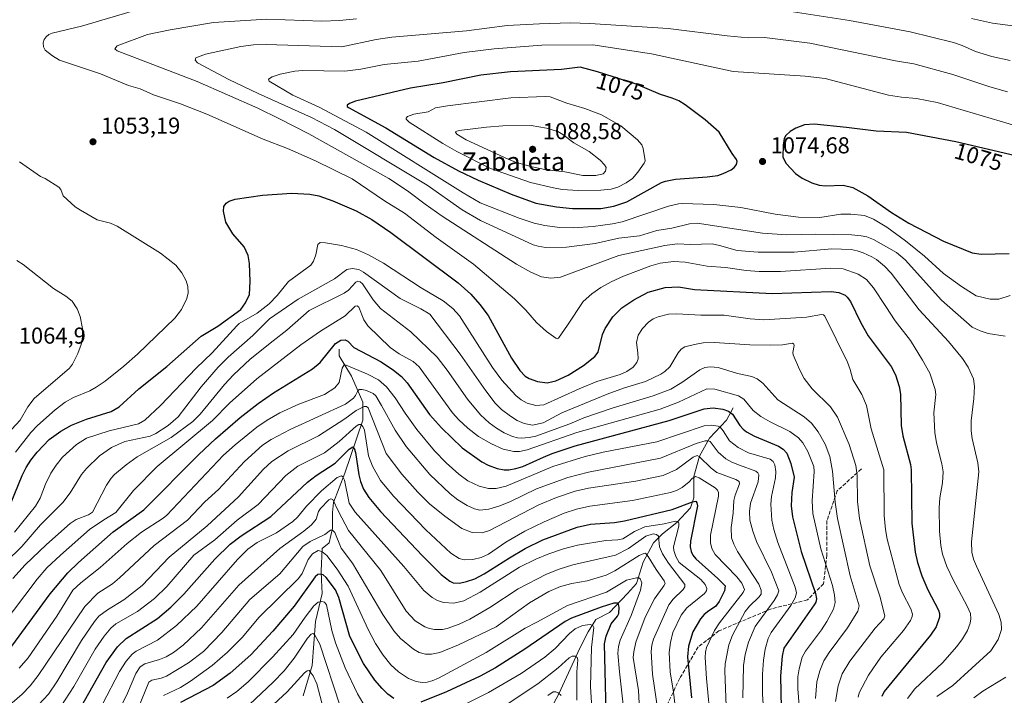
# Model space of a CAD drawing. Units: metres. Extents: x 651131 to 654580, y 4760173 to 4762562.
# Drawn here: x 652116 to 652544, y 4762067 to 4762361 of the extents above; entities that cross this region are included whole.
import ezdxf
from ezdxf.enums import TextEntityAlignment as Align

# ---------------------------------------------------------------- set-up
doc = ezdxf.new("R2010")
doc.units = ezdxf.units.M
doc.header["$MEASUREMENT"] = 0
doc.linetypes.add('DGN Style 3', pattern=[2.307223, 1.648017, -0.659207])
for name, color, linetype, lineweight in [('Corriente natural lineal', 142, 'Continuous', 13), ('Curva de nivel maestra', 30, 'Continuous', 30), ('Curva de nivel normal', 30, 'Continuous', 0), ('Punto de cota en terreno', 7, 'Continuous', 0), ('Rótulo de curva de nivel directora', 7, 'Continuous', 0), ('Rótulo de punto de cota en terreno', 7, 'Continuous', 0), ('Senda', 7, 'DGN Style 3', 0), ('Texto cartográfico', 7, 'Continuous', 0)]:
    doc.layers.add(name, color=color, linetype=linetype, lineweight=lineweight)
doc.styles.add('Style-Arial', font='txt')

# ---------------------------------------------------------------- blocks, each defined once
blk = doc.blocks.new('5PATER')
at = {"layer": 'Punto de cota en terreno', "linetype": 'Continuous', "lineweight": 0}
h = blk.add_hatch(color=51, dxfattribs=at)
edge = h.paths.add_edge_path()
edge.add_ellipse((0, 0), major_axis=(-0.11, -0.111), ratio=0.999422, start_angle=0, end_angle=360)

msp = doc.modelspace()

# ---------------------------------------------------------------- linework, layer by layer
at = {"layer": 'Corriente natural lineal', "color": 142, "linetype": 'Continuous', "lineweight": 13}
for points in [[(652255.0301, 4762217.8501, 1024.7653), (652255.0301, 4762214.9101, 1023.8163), (652260.4201, 4762206.0901, 1019.7483), (652265.3201, 4762194.8201, 1013.4897), (652265.3201, 4762186.9801, 1008.3373), (652257.4801, 4762163.9501, 997.6048), (652252.5801, 4762151.2101, 990.8819), (652252.0901, 4762146.8001, 988.7716), (652252.0901, 4762139.9401, 986.4265), (652250.6201, 4762133.5701, 983.5663), (652247.6801, 4762131.1201, 982.3729), (652247.1901, 4762121.3201, 976.8702), (652247.3901, 4762117.4001, 974.9279), (652247.6801, 4762111.5201, 972.4209), (652244.7401, 4762099.2701, 968.7841), (652243.2701, 4762080.1601, 961.8391), (652239.3501, 4762066.9301, 957.8986)], [(652426.5401, 4762192.3701, 1026.5301), (652423.6001, 4762186.9801, 1022.9166), (652416.2501, 4762179.1401, 1017.1064), (652411.8401, 4762171.3001, 1011.8748), (652409.3901, 4762162.4801, 1007.1644), (652409.3901, 4762153.1701, 1002.2682), (652407.9201, 4762148.7601, 1000.1827), (652402.0401, 4762142.3901, 996.7134), (652395.6701, 4762137.4901, 992.0355), (652391.7501, 4762133.5701, 988.9601), (652387.3401, 4762125.2401, 984.6769), (652384.4001, 4762115.9301, 979.9583), (652380.4801, 4762111.5201, 978.2801), (652372.6401, 4762103.1901, 974.0586), (652366.7601, 4762100.2501, 972.9883), (652363.3301, 4762094.8601, 969.6709), (652359.8001, 4762087.8001, 967.1493), (652350.5901, 4762067.9101, 960.7816), (652341.7701, 4762051.2501, 955.3278)]]:
    msp.add_polyline3d(points, dxfattribs=at)
at = {"layer": 'Curva de nivel maestra', "color": 30, "linetype": 'Continuous', "lineweight": 30, "flags": 128}
for points, elevation in [([(652356.52, 4762279.1401), (652368.96, 4762279.1701), (652374.49, 4762280.0601), (652380.23, 4762282.0301), (652395.32, 4762290.4301), (652396.99, 4762291.0501), (652401.45, 4762291.8701), (652415.21, 4762292.8801), (652419.74, 4762293.5201), (652422.19, 4762294.2901), (652425.66, 4762295.9401), (652426.97, 4762296.9701), (652427.95, 4762298.2601), (652428.24, 4762299.6201), (652427.96, 4762300.4901), (652426.08, 4762302.9801), (652420.34, 4762312.3601), (652414.23, 4762317.7101), (652405.57, 4762324.2301), (652402.9, 4762325.9101), (652399.95, 4762327.1801), (652394.84, 4762328.7401), (652384.25, 4762333.1801), (652367.5, 4762338.6501), (652359.94, 4762340.6001), (652351.76, 4762339.5701), (652329.59, 4762338.5701), (652316.68, 4762337.1701), (652300.34, 4762333.7801), (652286.04, 4762331.5201), (652262.13, 4762325.7701), (652259.56, 4762324.8501), (652258.57, 4762324.0301), (652258.58, 4762323.5701), (652259.08, 4762323.0801), (652275.28, 4762314.1701), (652296.38, 4762301.2401), (652306.99, 4762295.4801), (652315.52, 4762291.4601), (652329.91, 4762285.4101), (652340.61, 4762281.4701), (652349.65, 4762279.7701), (652356.52, 4762279.1401)], 1075), ([(652549.29, 4762302.0301), (652523.38, 4762308.0901), (652501.96, 4762312.1201), (652488.75, 4762312.7301), (652475.86, 4762314.4101), (652461.72, 4762315.7901), (652457.48, 4762315.4501), (652453.77, 4762314.0801), (652451.22, 4762312.6401), (652449.38, 4762310.9101), (652448.65, 4762309.5701), (652448.2, 4762306.6301), (652448.03, 4762301.4901), (652449.53, 4762298.6801), (652453.6, 4762294.3101), (652456.55, 4762292.2901), (652460.77, 4762290.2701), (652463.94, 4762289.2401), (652466.67, 4762288.9901), (652474.42, 4762289.2201), (652478.49, 4762288.2201), (652485.15, 4762284.6401), (652495.36, 4762277.3301), (652502.9, 4762272.7601), (652518.05, 4762264.8201), (652530.44, 4762259.8201), (652534.36, 4762259.2301), (652546.54, 4762259.4501)], 1075), ([(652110.64, 4762147.2701), (652117.15, 4762162.9201), (652118.88, 4762166.4301), (652120.9, 4762169.5601), (652123.64, 4762173.0001), (652128.89, 4762178.6201), (652133.91, 4762182.2301), (652138.52, 4762184.8201), (652145.03, 4762187.3701), (652155.85, 4762190.7201), (652159.32, 4762192.7701), (652167.92, 4762200.5501), (652180, 4762210.3201), (652194.92, 4762223.6001), (652202.24, 4762227.9301), (652212.3, 4762235.1801), (652214.34, 4762238.0401), (652216.01, 4762241.6601), (652216.31, 4762247.3001), (652216.03, 4762255.1001), (652215.44, 4762258.6601), (652213.66, 4762262.4401), (652208.72, 4762268.1201), (652205.74, 4762273.2201), (652204.64, 4762277.9101), (652204.89, 4762280.0101), (652205.86, 4762281.4301), (652207.2, 4762282.3101), (652209.8, 4762283.1401), (652221.68, 4762284.9401), (652234.47, 4762285.8101), (652242.28, 4762285.3101), (652246.25, 4762284.6201), (652252.23, 4762282.4701), (652262.37, 4762278.0201), (652269.24, 4762274.3001), (652277.54, 4762268.6201), (652306.86, 4762246.7601), (652312.38, 4762241.8601), (652316.29, 4762237.3701), (652319.89, 4762232.5401), (652330.01, 4762213.9401), (652333.67, 4762208.5401), (652336, 4762206.1501), (652337.78, 4762205.0501), (652341.38, 4762203.8101), (652345.6, 4762203.2801), (652349.27, 4762204.1301), (652354.71, 4762206.6201), (652361.3, 4762210.8001), (652366.23, 4762214.7001), (652367.68, 4762216.5201), (652369.65, 4762224.3001), (652370.79, 4762226.9101), (652374.18, 4762231.9001), (652378.1, 4762235.9401), (652383.2, 4762239.3801), (652389.46, 4762242.6501), (652396.95, 4762244.6901), (652402.64, 4762244.9601), (652409.6, 4762243.8601), (652443.39, 4762242.0601), (652469.14, 4762242.9901), (652472.5, 4762242.5401), (652475.22, 4762241.3201), (652476.15, 4762240.5401), (652477.47, 4762238.6601), (652482.02, 4762229.3401), (652485.29, 4762223.7201), (652495.2, 4762210.3001), (652497.09, 4762206.7301), (652498.68, 4762201.6201), (652499.23, 4762198.2501), (652499.62, 4762184.6501), (652500.24, 4762180.1501), (652503.68, 4762167.6401), (652503.91, 4762165.3201), (652504.22, 4762142.1301), (652505.69, 4762129.5101), (652506.68, 4762125.0501), (652508.61, 4762119.1701), (652511.2, 4762113.1401), (652515.77, 4762104.2201), (652516.23, 4762102.8201), (652516.29, 4762101.1701), (652514.84, 4762097.0401), (652512.3, 4762093.3501), (652492.22, 4762068.9201), (652491.16, 4762066.7601)], 1050), ([(652112.63, 4762088.5601), (652129.3, 4762111.4501), (652136.98, 4762120.4901), (652141.6, 4762124.9801), (652156.71, 4762138.3001), (652170.03, 4762147.9201), (652193.98, 4762172.0401), (652201.23, 4762178.8101), (652212.02, 4762188.1701), (652219.85, 4762194.2801), (652226.46, 4762198.8001), (652243.38, 4762209.2701), (652246.76, 4762212.1201), (652253.48, 4762220.3601), (652255.72, 4762221.8201), (652257.7, 4762221.9501), (652258.86, 4762221.3101), (652261.35, 4762218.6001), (652273.32, 4762212.4001), (652278.72, 4762208.6801), (652282.1, 4762205.9401), (652284.64, 4762203.2201), (652294.31, 4762189.4201), (652299.55, 4762183.6101), (652308.61, 4762174.8801), (652317.12, 4762168.8501), (652319.85, 4762167.3801), (652323.83, 4762165.8901), (652326.8, 4762165.3501), (652328.85, 4762165.3901), (652331.93, 4762165.9001), (652334.95, 4762166.8101), (652343.95, 4762170.9301), (652347.79, 4762172.5001), (652357.66, 4762175.7401), (652398.69, 4762186.7801), (652413.9, 4762191.9701), (652417.74, 4762192.3801), (652422.01, 4762191.8101), (652424.5, 4762190.8201), (652426.14, 4762189.5901), (652429.35, 4762184.5901), (652430.78, 4762183.0401), (652432.32, 4762181.9401), (652435.72, 4762180.0401), (652446.2, 4762175.6701), (652448.31, 4762174.3101), (652449.82, 4762172.6401), (652451.59, 4762168.0601), (652453.07, 4762162.1201), (652452.03, 4762155.4201), (652451.79, 4762149.6801), (652452.37, 4762144.9701), (652453.83, 4762138.5301), (652456.02, 4762129.8201), (652462.33, 4762111.4601), (652462.72, 4762109.2001), (652462.41, 4762107.7901), (652461.72, 4762106.5801), (652448.56, 4762087.7301), (652447.77, 4762084.2201), (652447.02, 4762075.7001), (652447.39, 4762061.5601)], 1025), ([(652142.39, 4762061.5301), (652153.65, 4762081.5601), (652158.64, 4762088.3801), (652162.33, 4762091.9201), (652175.98, 4762100.7101), (652181.76, 4762105.5501), (652187.43, 4762111.2101), (652200.97, 4762126.5201), (652207.57, 4762132.9501), (652212.38, 4762136.6301), (652225.23, 4762145.0601), (652241.27, 4762160.0401), (652244.98, 4762162.9301), (652253.31, 4762168.2901), (652259.36, 4762174.3901), (652260.92, 4762175.3601), (652261.58, 4762174.7401), (652262.2, 4762172.9601), (652263.55, 4762163.1601), (652264.26, 4762160.3201), (652265.65, 4762156.9201), (652267.87, 4762153.3301), (652272.96, 4762147.2001), (652291.23, 4762127.8701), (652299.47, 4762119.8401), (652303.26, 4762116.8601), (652304.71, 4762116.2301), (652307.38, 4762116.0501), (652310.44, 4762116.6901), (652314.01, 4762117.9401), (652318.2, 4762120.1501), (652329.14, 4762127.1201), (652336.01, 4762131.1101), (652343.69, 4762134.8801), (652358.61, 4762140.4301), (652364.43, 4762141.6401), (652374.89, 4762142.4901), (652379.23, 4762143.2301), (652399.88, 4762148.0801), (652408.82, 4762151.4801), (652410.18, 4762151.6501), (652410.74, 4762151.0601), (652410.98, 4762149.7201), (652407.9, 4762134.2901), (652407.74, 4762131.8801), (652408.14, 4762129.7801), (652408.89, 4762128.1901), (652410.29, 4762126.5501), (652419.86, 4762118.0701), (652422.95, 4762114.9101), (652422.7, 4762112.6901), (652420.44, 4762108.1101), (652418.73, 4762105.8401), (652415.96, 4762103.9401), (652413.89, 4762102.4201), (652412.23, 4762100.5401), (652408.92, 4762094.8501), (652406.98, 4762088.6001), (652406.55, 4762084.0001), (652408.41, 4762066.0501)], 1000), ([(652278.77, 4762065.8801), (652276.25, 4762067.7601), (652273.73, 4762070.1201), (652270.57, 4762073.7401), (652265.63, 4762081.0501), (652259.65, 4762092.8401), (652254.84, 4762109.7901), (652253.5, 4762113.0901), (652249.38, 4762118.4901), (652248.1, 4762119.6201), (652246.99, 4762119.9901), (652245.78, 4762119.8601), (652244.55, 4762118.8501), (652235.46, 4762105.9601), (652226.22, 4762095.1101), (652216.57, 4762084.8201), (652207.54, 4762076.8601), (652200.15, 4762071.4301), (652186, 4762064.0401)], 975), ([(652371.51, 4762047.8901), (652370.48, 4762089.5801), (652371.2, 4762092.9801), (652373.36, 4762098.2901), (652376.1, 4762101.6301), (652376.66, 4762102.8901), (652376.92, 4762105.6501), (652376.65, 4762106.6701), (652376.1, 4762107.3401), (652374.55, 4762107.3001), (652369.04, 4762105.5801), (652356.12, 4762100.8601), (652353.38, 4762099.3301), (652335.76, 4762087.2301), (652323.03, 4762079.1601), (652316.33, 4762075.6201), (652301.74, 4762068.7401), (652290.62, 4762064.2501)], 975)]:
    msp.add_lwpolyline(points, dxfattribs=dict(at, elevation=elevation))
at = {"layer": 'Curva de nivel normal', "color": 30, "linetype": 'Continuous', "lineweight": 0, "flags": 128}
for points, elevation in [([(652167.97, 4762365.83), (652142.9, 4762358.49), (652130.14, 4762355.4), (652128.66, 4762354.81), (652127.5, 4762353.89), (652126.7, 4762352.65), (652126.3, 4762351.17), (652126.4, 4762349.44), (652127.06, 4762348.06), (652130.24, 4762345.56), (652133.37, 4762343.67), (652151.21, 4762337.73), (652163.39, 4762332.63), (652168.51, 4762331.18), (652174.25, 4762328.64), (652186.02, 4762324.67), (652197.49, 4762320.13), (652221.95, 4762309.34), (652232.49, 4762305.19), (652244.67, 4762299.89), (652260.64, 4762292.06), (652274.72, 4762282.49), (652283.46, 4762277.03), (652297.21, 4762266.53), (652313.42, 4762254.82), (652331.28, 4762239.75), (652336.31, 4762234.86), (652340.87, 4762229.53), (652345.27, 4762225.51), (652349.25, 4762222.63), (652349.84, 4762222.36), (652350.43, 4762222.6), (652354.4, 4762228.37), (652361.17, 4762238.58), (652364.92, 4762242), (652368.91, 4762244.75), (652373.36, 4762247.2), (652378.83, 4762249.67), (652390.6, 4762254.15), (652394.74, 4762255.26), (652400.5, 4762255.98), (652405.53, 4762255.77), (652415.21, 4762253.97), (652423.18, 4762253.41), (652432.17, 4762252.07), (652437.74, 4762251.65), (652447.02, 4762251.69), (652469.01, 4762253.15), (652474.38, 4762252.86), (652480.94, 4762250.53), (652484.43, 4762248.19), (652487.58, 4762244.57), (652492.85, 4762236.38), (652497.04, 4762230.21), (652503.63, 4762221.59), (652508.93, 4762213.16), (652512.06, 4762207.42), (652514.45, 4762200.34), (652514.68, 4762198.21), (652513.77, 4762190.23), (652514.17, 4762181.55), (652514.89, 4762177.08), (652517.26, 4762168.04), (652517.81, 4762164.52), (652517.52, 4762159.63), (652516.41, 4762153.16), (652516.18, 4762148.79), (652516.25, 4762138.73), (652516.82, 4762132.49), (652517.62, 4762128.69), (652519.5, 4762123.29), (652522.21, 4762117.47), (652528.37, 4762106.06), (652529.74, 4762102.76), (652529.93, 4762100.5), (652529.62, 4762098.65), (652528.41, 4762095.48), (652526.21, 4762091.75), (652523.81, 4762088.5), (652517.62, 4762081.33), (652505.47, 4762069.97), (652502.3, 4762065.8)], 1055), ([(652547.08, 4762343.49), (652538.99, 4762345.31), (652531.95, 4762347.46), (652526.08, 4762350.05), (652522.32, 4762351.32), (652503.55, 4762355.95), (652477.07, 4762360.96), (652446.97, 4762365.63)], 1060), ([(652262.62, 4762361.61), (652255.14, 4762360.9), (652247.48, 4762360.69), (652223.56, 4762361.45), (652200.42, 4762360.1), (652181.48, 4762356.93), (652171.68, 4762354.86), (652158.49, 4762349.88), (652157.41, 4762348.58), (652158.38, 4762347.7), (652193.27, 4762334.38), (652219.59, 4762322.71), (652229.13, 4762318.2), (652241.81, 4762311.66), (652276.59, 4762292.1), (652284.79, 4762286.81), (652292.41, 4762280.98), (652299.91, 4762275.74), (652332.23, 4762254.87), (652338.39, 4762251.36), (652343.14, 4762249.38), (652347.19, 4762248.78), (652351.38, 4762249.22), (652376.71, 4762258.65), (652396.76, 4762262.98), (652402.07, 4762263.69), (652408.1, 4762263.45), (652417.4, 4762263.71), (652420.59, 4762263.07), (652428.19, 4762260.89), (652437.4, 4762260.09), (652453.01, 4762260.14), (652469.38, 4762261.51), (652477.79, 4762261.2), (652480.51, 4762260.7), (652483.11, 4762259.77), (652486.86, 4762258.08), (652488.84, 4762256.84), (652492.28, 4762254.03), (652495.22, 4762250.9), (652507.35, 4762234.98), (652520.25, 4762221.18), (652526.24, 4762213.81), (652528.76, 4762210.08), (652530.99, 4762204.92), (652531.54, 4762201.64), (652531.27, 4762196.46), (652530.06, 4762186.66), (652530.07, 4762182.3), (652530.54, 4762179.03), (652532.96, 4762168.45), (652533.44, 4762164.53), (652530.12, 4762134.08), (652530.28, 4762129.52), (652531.09, 4762126.47), (652532.33, 4762123.47), (652542.14, 4762102.42), (652543.09, 4762099.03), (652543.22, 4762095.92), (652541.75, 4762091.44), (652538.54, 4762086.61), (652522.13, 4762071.49), (652515.06, 4762066.73)], 1060), ([(652553.86, 4762357.82), (652539.3, 4762359.75), (652530.24, 4762361.79)], 1055), ([(652355.67, 4762359.85), (652342.14, 4762359.5), (652328.11, 4762358.71), (652310.4, 4762356.47), (652277.96, 4762353.7), (652271.07, 4762352.72), (652256.23, 4762349.52), (652223.27, 4762350.44), (652217.79, 4762350.31), (652212.18, 4762349.6), (652196.83, 4762346.32), (652192.6, 4762344.72), (652192.39, 4762343.72), (652193.37, 4762342.45), (652206.99, 4762335.21), (652219.82, 4762329.1), (652243, 4762318.71), (652253.06, 4762313.53), (652293.32, 4762289.31), (652308.62, 4762278.55), (652316.47, 4762273.84), (652339.44, 4762263.36), (652341.6, 4762262.67), (652344.86, 4762262.18), (652354.01, 4762262.23), (652366.48, 4762263.93), (652376.72, 4762266.2), (652385.71, 4762267.18), (652393.25, 4762269.48), (652399.79, 4762270.51), (652407.41, 4762272.41), (652410.83, 4762272.69), (652439.25, 4762268.31), (652449.8, 4762267.69), (652462.31, 4762267.96), (652478.02, 4762267.64), (652482.24, 4762267.21), (652484.69, 4762266.7), (652487.6, 4762265.56), (652497.62, 4762259.91), (652501.34, 4762256.82), (652517.19, 4762239.23), (652530.42, 4762227.43), (652533.97, 4762225.81), (652537.48, 4762224.68), (652544.85, 4762223.58)], 1065), ([(652545.8, 4762329.85), (652538.18, 4762332.04), (652522.07, 4762337.5), (652505.09, 4762342.06), (652497.06, 4762343.4), (652459.84, 4762351.03), (652440.14, 4762353.49), (652433, 4762353.44), (652423.81, 4762354.27), (652398.24, 4762357.47), (652364.18, 4762359.67), (652355.67, 4762359.85)], 1065), ([(652365.37, 4762350.36), (652343.26, 4762350.21), (652322.53, 4762348.62), (652309.46, 4762347.02), (652289.4, 4762343.23), (652274.61, 4762341.78), (652264.51, 4762339.78), (652257.46, 4762338.93), (652239.28, 4762339.13), (652235.67, 4762338.91), (652229.3, 4762337.52), (652225.82, 4762336.36), (652224.35, 4762335.4), (652224.52, 4762334.51), (652234.91, 4762328.42), (652246.4, 4762323.24), (652266.8, 4762312.39), (652308.94, 4762285.89), (652316.44, 4762281.6), (652333.38, 4762274.86), (652339.93, 4762272.79), (652344.53, 4762271.75), (652350.92, 4762270.9), (652357, 4762270.67), (652365.58, 4762271.22), (652374.04, 4762272.38), (652378.24, 4762273.3), (652398.35, 4762280.07), (652402.64, 4762281.16), (652404.33, 4762281.3), (652418.03, 4762280.9), (652429.76, 4762279.56), (652444.8, 4762276.69), (652454.96, 4762275.35), (652464.22, 4762275.12), (652473.29, 4762276.57), (652477.72, 4762276.68), (652483.58, 4762276.03), (652487.52, 4762274.46), (652493.35, 4762270.93), (652501.5, 4762265), (652509.68, 4762258.3), (652518.07, 4762250.83), (652525.89, 4762245.1), (652532.23, 4762241.11), (652538.35, 4762239.65), (652542.03, 4762239.62), (652547.01, 4762241.3)], 1070), ([(652554.41, 4762313.68), (652515.32, 4762325.29), (652506.3, 4762327.01), (652499.69, 4762327.56), (652494.14, 4762328.48), (652466.54, 4762335.67), (652457.82, 4762336.74), (652426.48, 4762338.73), (652390.99, 4762346.49), (652365.37, 4762350.36)], 1070), ([(652344.65, 4762327.88), (652329.77, 4762327.24), (652302.17, 4762323.86), (652296.96, 4762322.91), (652293.72, 4762321.14), (652287.48, 4762320.16), (652284.81, 4762319.13), (652284.21, 4762318.48), (652284.21, 4762317.99), (652285.53, 4762316.63), (652300.18, 4762307.37), (652306.18, 4762303.97), (652320.9, 4762296.57), (652338.27, 4762290.43), (652348.34, 4762288.04), (652352.13, 4762287.43), (652359.03, 4762286.97), (652368.87, 4762287.05), (652373.36, 4762287.58), (652376.28, 4762288.44), (652379.96, 4762290.22), (652382.67, 4762292.2), (652385.03, 4762294.94), (652387.7, 4762298.77), (652388.12, 4762299.92), (652387.36, 4762305.26), (652386.68, 4762306.78), (652384.81, 4762309), (652377.61, 4762315.07), (652369.12, 4762319.9), (652362, 4762322.63), (652354.12, 4762324.99), (652346.82, 4762327.65), (652344.65, 4762327.88)], 1080), ([(652338.54, 4762315.19), (652326.3, 4762315.11), (652319.12, 4762314.47), (652307.25, 4762313.07), (652305.84, 4762312.67), (652305.67, 4762312.3), (652306.21, 4762311.52), (652310.33, 4762309.06), (652328.8, 4762300.36), (652332.26, 4762299.1), (652338.99, 4762297.27), (652345.21, 4762295.95), (652353.17, 4762295.07), (652361.11, 4762293.49), (652366.68, 4762293.44), (652369.98, 4762294.18), (652370.91, 4762295.33), (652371.16, 4762296.99), (652370.54, 4762298.18), (652368.67, 4762300.09), (652363.79, 4762303.98), (652357.21, 4762307.65), (652352.42, 4762311.28), (652350.19, 4762312.55), (652345.27, 4762314.12), (652338.54, 4762315.19)], 1085), ([(652115.99, 4762299.37), (652125.06, 4762293.04), (652127.12, 4762292.14), (652133.06, 4762288.41), (652133.95, 4762287.38), (652134.99, 4762284.59), (652140.17, 4762279.9), (652142.45, 4762278.38), (652149.7, 4762274.23), (652155.46, 4762272.69), (652158.46, 4762271.41), (652177.28, 4762259.64), (652183.9, 4762254.41), (652186.55, 4762251.13), (652188.4, 4762247.57), (652189.22, 4762245.2), (652189.26, 4762242.42), (652188.72, 4762239.88), (652186.41, 4762235.07), (652183.48, 4762231.39), (652167.26, 4762215.68), (652161.33, 4762210.43), (652153.27, 4762204), (652149.33, 4762201.29), (652146.52, 4762199.81), (652139.36, 4762196.91), (652135.85, 4762194.84), (652131.51, 4762191.44), (652123.77, 4762184.61), (652120.79, 4762181.6), (652114.24, 4762173.09)], 1055), ([(652113.73, 4762138.2), (652122.86, 4762149.55), (652124.87, 4762152.99), (652127.26, 4762159.16), (652129.54, 4762163.88), (652131.87, 4762167.38), (652134.7, 4762170.8), (652140.69, 4762176.33), (652145.14, 4762179.17), (652154.91, 4762182.34), (652167.71, 4762185.43), (652170.48, 4762186.99), (652177.27, 4762193.29), (652192.77, 4762209.57), (652199.81, 4762216.31), (652210.47, 4762228.05), (652211.57, 4762228.98), (652219.38, 4762233.51), (652224.59, 4762237.61), (652228.11, 4762241.23), (652232.98, 4762247.28), (652242.69, 4762254.5), (652243.87, 4762256.18), (652244.91, 4762258.96), (652245.69, 4762263.46), (652246.78, 4762264.25), (652249.03, 4762264.14), (652256.12, 4762262.93), (652262.54, 4762261.21), (652267.77, 4762258.96), (652274.38, 4762255.3), (652290.75, 4762244.6), (652300.29, 4762238.87), (652304.56, 4762235.56), (652307.37, 4762232.44), (652321.71, 4762209.96), (652325.84, 4762204.32), (652331.94, 4762197.76), (652334.28, 4762195.84), (652336.85, 4762194.31), (652340.55, 4762193.29), (652344.04, 4762193.71), (652359.53, 4762200.65), (652367.21, 4762203.81), (652377.37, 4762206.9), (652380.26, 4762208.21), (652382.93, 4762210), (652384.57, 4762212.08), (652385.07, 4762213.7), (652385.06, 4762216.22), (652384.35, 4762220.79), (652385.1, 4762223.91), (652387.08, 4762226.81), (652389.57, 4762229.67), (652391.72, 4762231.15), (652393.85, 4762232.01), (652398.29, 4762233.04), (652401.97, 4762233.3), (652412.45, 4762232.66), (652422.55, 4762232.61), (652433.89, 4762231.1), (652439.87, 4762230.71), (652458.44, 4762231.78), (652464.86, 4762232.9), (652465.75, 4762232.82), (652466.44, 4762232.31), (652476.19, 4762212.26), (652477.45, 4762209.01), (652478.58, 4762204.73), (652482.51, 4762198.13), (652484.45, 4762193.33), (652486.56, 4762183.26), (652492.05, 4762165.35), (652492.16, 4762145.53), (652492.7, 4762139.36), (652493.44, 4762135.11), (652498.76, 4762115.49), (652500.18, 4762111.82), (652503.78, 4762104.79), (652504.47, 4762102.54), (652504.44, 4762101.52), (652503.72, 4762099.85), (652500.55, 4762095.42), (652490.74, 4762083.75), (652485.43, 4762076.03), (652481.31, 4762068.33), (652480.85, 4762066.48)], 1045), ([(652110.75, 4762181.03), (652116.29, 4762186.97), (652119.6, 4762192.83), (652122.29, 4762196.43), (652137.72, 4762209.58), (652139, 4762211.29), (652141.3, 4762216.05), (652142.77, 4762219.98), (652143.39, 4762223.17), (652143.33, 4762226.94), (652142.38, 4762232.05), (652141.07, 4762235.43), (652138.84, 4762238.72), (652136.15, 4762240.99), (652130.68, 4762244.35), (652117.54, 4762254.78), (652114.78, 4762256.53)], 1060), ([(652109.93, 4762125.12), (652116.97, 4762131.99), (652125.1, 4762141.41), (652134.81, 4762151.11), (652138.01, 4762155.31), (652142.95, 4762163.36), (652145.09, 4762166), (652150.73, 4762171.44), (652156, 4762175.07), (652161.81, 4762177.62), (652172.77, 4762179.97), (652175.25, 4762181.13), (652180.68, 4762184.64), (652184.96, 4762188.48), (652194.99, 4762201.41), (652202.33, 4762210.09), (652206.73, 4762214.39), (652217.48, 4762223.87), (652224.74, 4762231.04), (652237.15, 4762239.58), (652252.94, 4762248.56), (652258.4, 4762252.5), (652260.73, 4762253.01), (652263.64, 4762252.51), (652265.55, 4762251.43), (652281.64, 4762239.88), (652290.61, 4762235.39), (652294.53, 4762233.09), (652307.7, 4762215.71), (652318.9, 4762199.68), (652322.94, 4762194.42), (652325.73, 4762191.63), (652329.59, 4762188.68), (652332.5, 4762186.88), (652335.57, 4762185.54), (652339.21, 4762184.86), (652343.75, 4762185.79), (652351.98, 4762190.12), (652371.68, 4762198.31), (652379.15, 4762200.98), (652388.35, 4762203.75), (652395, 4762206.99), (652396.71, 4762208.12), (652398.85, 4762210.2), (652402.56, 4762216.27), (652403.92, 4762217.9), (652405.49, 4762218.84), (652409.61, 4762219.97), (652413.48, 4762220.64), (652418.4, 4762220.82), (652433.69, 4762219.72), (652442.59, 4762219.58), (652447.92, 4762219.82), (652452.32, 4762220.53), (652452.89, 4762220.05), (652453.02, 4762219.42), (652452.46, 4762216.49), (652452.64, 4762215.4), (652455.28, 4762209.08), (652457.37, 4762205.12), (652460.91, 4762200.56), (652468.78, 4762192.82), (652471.9, 4762188.32), (652476.95, 4762176.35), (652479.84, 4762167.25), (652480.47, 4762162.88), (652480.64, 4762151.6), (652481.42, 4762144.19), (652486, 4762123.61), (652490.26, 4762110.43), (652492.42, 4762101.79), (652492.1, 4762100.56), (652488.25, 4762096.43), (652477.19, 4762082.06), (652473.94, 4762076.62), (652472.11, 4762071.41), (652471.05, 4762064.46)], 1040), ([(652112.96, 4762118), (652118.43, 4762124.02), (652127.74, 4762132.91), (652137.99, 4762142.01), (652140.58, 4762143.78), (652145.89, 4762145.79), (652147.72, 4762146.91), (652153.85, 4762158.69), (652155.8, 4762161.7), (652157.25, 4762163.3), (652162.41, 4762167.59), (652167.17, 4762171.01), (652181.91, 4762179.49), (652191.36, 4762186.39), (652194.51, 4762189.56), (652205.11, 4762202.44), (652209.01, 4762206.73), (652216.36, 4762213.46), (652226.34, 4762221.5), (652232.24, 4762226.15), (652241.92, 4762234.74), (652257.19, 4762242.27), (652259.09, 4762243.58), (652262.26, 4762247.04), (652263.17, 4762247.43), (652264.23, 4762247.25), (652265.25, 4762246.38), (652269.84, 4762239.32), (652272.99, 4762235.6), (652286.22, 4762225.42), (652297.7, 4762214.37), (652302.07, 4762208.7), (652310.81, 4762196.16), (652316.57, 4762189.27), (652320.25, 4762185.82), (652323.43, 4762183.42), (652326.76, 4762181.53), (652330.49, 4762179.93), (652332.61, 4762179.29), (652334.26, 4762179.16), (652337.77, 4762179.43), (652340.68, 4762180.05), (652355.39, 4762185.39), (652361.47, 4762187.97), (652374.3, 4762192.27), (652391.7, 4762197.52), (652399.29, 4762200.44), (652404.15, 4762203.39), (652412.02, 4762208.88), (652414.19, 4762209.89), (652416.46, 4762210.26), (652420.02, 4762209.83), (652428.32, 4762207.35), (652434.65, 4762205.96), (652436.98, 4762205), (652439.37, 4762203.12), (652445.96, 4762195.78), (652457.39, 4762188.49), (652460.62, 4762185.61), (652463.48, 4762181.83), (652466.5, 4762176.55), (652468.5, 4762171.17), (652469.68, 4762164.82), (652470.86, 4762151.31), (652471.94, 4762144.22), (652477.34, 4762119.25), (652481.25, 4762106.13), (652480.74, 4762103.84), (652476.2, 4762096.65), (652468.27, 4762085.82), (652465.99, 4762082.2), (652464.16, 4762077.94), (652462.95, 4762073.02), (652462.29, 4762065.79)], 1035), ([(652102.9, 4762090.46), (652123.61, 4762117.75), (652127.77, 4762122.65), (652133.7, 4762128.25), (652146.37, 4762139.32), (652152.56, 4762143.54), (652157.86, 4762146.84), (652165.58, 4762156.3), (652175.79, 4762166.74), (652199.95, 4762186.78), (652207.28, 4762194.36), (652219.22, 4762204.92), (652238.42, 4762219.79), (652246.96, 4762225.74), (652257.6, 4762232.38), (652262.02, 4762236.53), (652262.89, 4762236.77), (652263.55, 4762236.21), (652265.81, 4762230.61), (652267.5, 4762228.05), (652277.24, 4762218.64), (652281.07, 4762215.86), (652287.21, 4762212.51), (652289.88, 4762210.23), (652304.42, 4762190.19), (652307.06, 4762187.11), (652310.98, 4762183.42), (652315.69, 4762179.84), (652321.3, 4762176.64), (652326.44, 4762174.36), (652331.02, 4762173.27), (652333.46, 4762173.31), (652336.79, 4762173.99), (652358.5, 4762181.58), (652394.77, 4762191.81), (652402.63, 4762194.83), (652414.99, 4762200.64), (652418.47, 4762200.51), (652428.81, 4762197.5), (652431.06, 4762196.16), (652435.24, 4762191.25), (652438.52, 4762188.59), (652442.53, 4762186.19), (652451.1, 4762182.08), (652454.96, 4762179.25), (652456.77, 4762177.08), (652458.98, 4762173.29), (652461.56, 4762166.76), (652461.69, 4762164.67), (652460.82, 4762151.84), (652461.21, 4762146.38), (652464.66, 4762130.97), (652469.67, 4762114.97), (652470.57, 4762110.76), (652470.82, 4762107.58), (652470.12, 4762104.75), (652467.24, 4762099.33), (652464.9, 4762095.69), (652457.92, 4762086.39), (652456.54, 4762083.8), (652455.16, 4762078.8), (652454.64, 4762075.24), (652454.63, 4762070.05), (652455.35, 4762060.87)], 1030), ([(652115.84, 4762079), (652119.72, 4762083.55), (652132.2, 4762101.61), (652139.15, 4762112.95), (652142.56, 4762116.13), (652151.01, 4762122.79), (652162.85, 4762133.3), (652169, 4762138.26), (652178.48, 4762144.36), (652179.98, 4762145.64), (652204.73, 4762171.69), (652209.84, 4762176.29), (652219.15, 4762183.91), (652223.65, 4762186.98), (652229.24, 4762190.12), (652237.53, 4762193.93), (652248.59, 4762198.13), (652253.19, 4762201.02), (652254.98, 4762203.4), (652256.39, 4762209.66), (652257.17, 4762211.03), (652258.03, 4762210.98), (652267.29, 4762207.04), (652272.11, 4762204.55), (652275.64, 4762201.54), (652279.42, 4762196.68), (652283.7, 4762190.05), (652288.9, 4762182.94), (652296.56, 4762173.66), (652301.54, 4762168.39), (652307.12, 4762163.53), (652311.04, 4762160.64), (652315.89, 4762158.25), (652320.02, 4762157.21), (652323.38, 4762157.24), (652327.66, 4762158.18), (652347.94, 4762166.84), (652362.05, 4762171.12), (652369.84, 4762173.01), (652393.26, 4762177.54), (652413.87, 4762184.46), (652416.89, 4762184.77), (652420, 4762184.41), (652420.83, 4762183.98), (652422.06, 4762182.27), (652424.91, 4762178.03), (652428.66, 4762175.03), (652433.2, 4762172.76), (652442.6, 4762169.97), (652443.95, 4762168.93), (652444.67, 4762167.55), (652444.98, 4762164.7), (652444.86, 4762161.94), (652443.18, 4762153.8), (652442.8, 4762150.46), (652443.37, 4762143.39), (652444.2, 4762139.4), (652445.92, 4762133.72), (652453.47, 4762114.26), (652453.99, 4762111.89), (652453.51, 4762109.71), (652451.63, 4762106.31), (652443.05, 4762094.55), (652441.78, 4762091.97), (652440.37, 4762087.29), (652439.66, 4762082.55), (652439.22, 4762076.45), (652439.29, 4762067.72), (652440.76, 4762046.19)], 1020), ([(652112.72, 4762063.89), (652117.15, 4762067.77), (652120.58, 4762071.34), (652124.11, 4762075.88), (652144.33, 4762105.94), (652150.07, 4762111.65), (652156.33, 4762115.68), (652159.45, 4762118.37), (652174.5, 4762132.38), (652189.09, 4762143.47), (652196.6, 4762151.36), (652202.57, 4762156.82), (652213.78, 4762168.95), (652221.74, 4762176.06), (652225.51, 4762178.49), (652233.65, 4762182.86), (652257.84, 4762193.95), (652261.3, 4762196.48), (652262.19, 4762197.67), (652262.96, 4762199.5), (652263.73, 4762200.25), (652265.1, 4762200.38), (652266.94, 4762199.89), (652269.79, 4762198.58), (652270.97, 4762197.52), (652273.52, 4762193.41), (652279.34, 4762182.61), (652284.26, 4762175.5), (652294.46, 4762163.32), (652303.37, 4762154.89), (652306.66, 4762152.34), (652310.8, 4762149.81), (652313.87, 4762148.38), (652316.31, 4762147.8), (652320.12, 4762148.19), (652324.58, 4762149.49), (652329.23, 4762151.42), (652340.9, 4762157.11), (652354.54, 4762162.02), (652363.49, 4762164.34), (652394.85, 4762170.46), (652410.41, 4762176.76), (652414.29, 4762178.01), (652415.57, 4762178.05), (652416.45, 4762177.67), (652419.92, 4762173.09), (652423.3, 4762170.09), (652425.92, 4762168.65), (652429.27, 4762167.35), (652436.32, 4762164.71), (652437.16, 4762164.11), (652437.66, 4762163.22), (652437.29, 4762160.18), (652434.04, 4762150.9), (652433.57, 4762147.25), (652433.75, 4762143.51), (652435, 4762138.61), (652436.68, 4762134.11), (652443.14, 4762120.85), (652446.29, 4762112.73), (652445.75, 4762110.92), (652444.31, 4762108.5), (652436.11, 4762097.21), (652433.18, 4762090.29), (652431.73, 4762085.01), (652430.94, 4762080.23), (652430.62, 4762066.06)], 1015), ([(652124.21, 4762063), (652128.58, 4762067.76), (652132.24, 4762073.15), (652142.97, 4762091.11), (652148.51, 4762099.41), (652150.4, 4762101.61), (652154.2, 4762104.36), (652161.4, 4762108.76), (652169.35, 4762115.08), (652181.01, 4762127.38), (652197.56, 4762140.99), (652211.19, 4762153.54), (652222.11, 4762165.58), (652225.76, 4762168.95), (652232.91, 4762173.57), (652246.09, 4762180.14), (652257.52, 4762187.52), (652262.47, 4762191.12), (652265.89, 4762192.95), (652266.88, 4762192.95), (652267.6, 4762192.34), (652275.51, 4762172.45), (652282.36, 4762163.53), (652289.3, 4762155.6), (652294.39, 4762150.54), (652301, 4762145.24), (652308.48, 4762139.86), (652312.85, 4762138.09), (652317.22, 4762137.92), (652320.44, 4762138.88), (652341.94, 4762150.15), (652349.65, 4762153.33), (652357.8, 4762156.02), (652363.57, 4762157.34), (652384.11, 4762160.4), (652396.01, 4762162.94), (652401.79, 4762165.5), (652409.02, 4762170.88), (652410.86, 4762171.62), (652411.82, 4762171.06), (652416.89, 4762166.13), (652419.33, 4762164.22), (652427.66, 4762161.18), (652429.08, 4762160.25), (652429.18, 4762159.2), (652427.28, 4762154.34), (652426.76, 4762151.98), (652426.42, 4762146.52), (652425.58, 4762140.31), (652425.78, 4762135.82), (652426.7, 4762133.05), (652428.35, 4762129.81), (652437.59, 4762115.65), (652438.67, 4762113.03), (652438.71, 4762111.27), (652437.69, 4762109.91), (652433.58, 4762106.03), (652431.69, 4762103.66), (652426.12, 4762093.38), (652424.6, 4762089.23), (652422.98, 4762080.91), (652422.84, 4762077.89), (652423.45, 4762062.52)], 1010), ([(652133.94, 4762062.34), (652139.56, 4762071.12), (652148.8, 4762087.23), (652152.71, 4762092.89), (652155.62, 4762096.46), (652157.78, 4762098.29), (652167.27, 4762103.68), (652174.7, 4762109.36), (652179.99, 4762114.53), (652191.83, 4762128.25), (652200.91, 4762134.82), (652210.65, 4762143.42), (652219.75, 4762150.21), (652231.85, 4762162.87), (652237.01, 4762167.02), (652248.65, 4762172.7), (652255, 4762177.75), (652262.4, 4762184.33), (652263.63, 4762185.09), (652264.49, 4762185.05), (652265.29, 4762184.24), (652266.04, 4762182.6), (652267.83, 4762171.49), (652269.49, 4762166.96), (652273.09, 4762160.65), (652278.74, 4762153.84), (652292.76, 4762139.27), (652303.66, 4762129.12), (652307.28, 4762126.83), (652309.49, 4762126.12), (652313.22, 4762126.26), (652316.86, 4762127.22), (652319.97, 4762128.63), (652327.59, 4762133.81), (652335.89, 4762138.63), (652344.24, 4762142.75), (652352.95, 4762146.45), (652358.38, 4762148.24), (652364.18, 4762149.59), (652382.72, 4762152.06), (652399.17, 4762155.45), (652401.84, 4762156.35), (652404.35, 4762157.73), (652407.35, 4762160.13), (652408.66, 4762161.63), (652410.06, 4762162.4), (652411.74, 4762161.89), (652418.62, 4762157.48), (652419.66, 4762156.57), (652420.13, 4762155.52), (652420.11, 4762153.89), (652416.68, 4762136.91), (652416.58, 4762133.51), (652417.19, 4762131.07), (652418.6, 4762128.47), (652428.1, 4762118.75), (652430.23, 4762115.98), (652431.48, 4762113.34), (652430.84, 4762111.97), (652420.57, 4762098.69), (652418.42, 4762095.44), (652414.93, 4762087.96), (652414.43, 4762086.01), (652414.31, 4762083.61), (652414.83, 4762074.5), (652416.81, 4762054.76)], 1005), ([(652152.03, 4762063.4), (652159.5, 4762077.61), (652162.41, 4762082.03), (652164.98, 4762085.17), (652166.65, 4762086.4), (652175.99, 4762091.15), (652184.3, 4762097.58), (652193.16, 4762106.07), (652210.85, 4762126.3), (652215.27, 4762130.89), (652219.32, 4762133.76), (652227.78, 4762137.94), (652234.8, 4762142.89), (652236.83, 4762144.72), (652240.84, 4762149.53), (652247.36, 4762156.25), (652254.22, 4762161.95), (652255.99, 4762162.71), (652256.7, 4762162.3), (652257.33, 4762160.93), (652259.44, 4762150.81), (652262.03, 4762146.87), (652283.16, 4762123.23), (652291.81, 4762112.83), (652295.43, 4762109.8), (652297.81, 4762108.55), (652300.49, 4762107.64), (652304.95, 4762107.31), (652309.24, 4762108.38), (652316.41, 4762112.18), (652333.54, 4762122.96), (652340.63, 4762126.47), (652346.31, 4762128.78), (652352.58, 4762130.92), (652358.8, 4762132.62), (652371.02, 4762134.56), (652376.26, 4762134.86), (652378.48, 4762135.31), (652383.52, 4762138.57), (652388.03, 4762140.5), (652396.48, 4762141.81), (652401.36, 4762143.01), (652402.56, 4762142.84), (652402.9, 4762142.18), (652402.87, 4762140.88), (652400.52, 4762131.8), (652400.62, 4762130.18), (652401.48, 4762127.57), (652403.05, 4762125.01), (652412.34, 4762117.61), (652414.28, 4762115.42), (652415.04, 4762113.74), (652414.88, 4762112.67), (652414.04, 4762111.6), (652406.35, 4762105.32), (652403.84, 4762102.04), (652400.29, 4762094.59), (652399.22, 4762090.22), (652398.69, 4762085.79), (652399.04, 4762077.37), (652400.58, 4762068.63), (652401.6, 4762060.04)], 995), ([(652394.49, 4762055.7), (652391.44, 4762076.47), (652390.85, 4762086.29), (652391.13, 4762089.07), (652391.88, 4762091.67), (652398.55, 4762106.6), (652400.41, 4762109.06), (652404.77, 4762113.32), (652405.41, 4762114.39), (652405.5, 4762115.49), (652398.31, 4762124.76), (652395.72, 4762128.76), (652394.48, 4762131.83), (652393.98, 4762136.42), (652393.07, 4762137.2), (652391.65, 4762137.49), (652388.53, 4762136.42), (652380.94, 4762131.06), (652375.3, 4762128.15), (652356.66, 4762124.03), (652350.81, 4762122.15), (652345.25, 4762119.91), (652332.95, 4762113.59), (652320.53, 4762105.44), (652311.91, 4762100.38), (652307.3, 4762098.22), (652302.09, 4762096.26), (652299.94, 4762095.81), (652296.5, 4762095.88), (652294.37, 4762096.23), (652292.38, 4762096.98), (652288.11, 4762099.67), (652284.18, 4762103.88), (652273.15, 4762121.59), (652259.09, 4762138.95), (652254.67, 4762147.27), (652252.32, 4762152.51), (652251.47, 4762152.76), (652250.56, 4762152.26), (652246.98, 4762148.59), (652246.05, 4762147.17), (652244.97, 4762143.86), (652243.02, 4762141.42), (652239.7, 4762138.66), (652229.16, 4762131.09), (652211.41, 4762115.09), (652195.1, 4762096.59), (652187.17, 4762089), (652182.89, 4762085.85), (652179.72, 4762084), (652176.85, 4762082.74), (652170.43, 4762080.88), (652168.49, 4762079.54), (652166.56, 4762076.68), (652162.98, 4762068.18), (652158.85, 4762059.95)], 990), ([(652385.9, 4762058.15), (652385.22, 4762069.34), (652383, 4762083.68), (652383.19, 4762086.08), (652384.17, 4762090.36), (652388.24, 4762101.27), (652392.24, 4762109.23), (652396.36, 4762114.86), (652396.83, 4762115.91), (652396.42, 4762117.07), (652392.95, 4762121.98), (652389.56, 4762127.62), (652388.27, 4762129.04), (652387.59, 4762128.99), (652385.55, 4762128.01), (652375.03, 4762121.4), (652371.22, 4762119.46), (652362.96, 4762116.98), (652356.33, 4762115.91), (652351.34, 4762114.6), (652346.32, 4762112.4), (652337.84, 4762107.52), (652323.28, 4762097.09), (652306.91, 4762089.16), (652298.85, 4762085.8), (652295.2, 4762085.15), (652292.61, 4762085.12), (652289.78, 4762085.91), (652287.44, 4762087.28), (652281.71, 4762092), (652278.88, 4762095.24), (652274.05, 4762102.36), (652260.84, 4762124.67), (652255.9, 4762131.26), (652253.18, 4762138.09), (652252.04, 4762139.23), (652251.32, 4762139.08), (652248.81, 4762137.24), (652242.41, 4762134.17), (652239.17, 4762131.96), (652229.16, 4762120.08), (652216.23, 4762108.91), (652203.96, 4762094.49), (652195.99, 4762086.31), (652189.5, 4762081.33), (652179.94, 4762075.5), (652177.57, 4762074.69), (652173.48, 4762073.86), (652172.14, 4762072.88), (652167.44, 4762061.23)], 985), ([(652378.99, 4762059.22), (652377, 4762077.4), (652376.36, 4762085.53), (652376.53, 4762088.53), (652377.29, 4762091.28), (652382.07, 4762101.92), (652386.09, 4762112.97), (652386.71, 4762116.17), (652386.03, 4762117.85), (652385.36, 4762118.31), (652384.4, 4762118.41), (652380.12, 4762117.38), (652371.4, 4762112.14), (652354.35, 4762106.26), (652341.01, 4762099.08), (652336.04, 4762096.47), (652319, 4762085.91), (652298.21, 4762074.65), (652295.47, 4762073.51), (652293.26, 4762072.98), (652291.1, 4762072.86), (652288.55, 4762073.26), (652285.23, 4762074.6), (652280.85, 4762077.5), (652277.53, 4762080.55), (652274.13, 4762084.75), (652270.91, 4762089.72), (652267.61, 4762095.82), (652258.9, 4762114.67), (652254.16, 4762122.17), (652249.62, 4762128.11), (652247.52, 4762129.88), (652245.85, 4762130.23), (652243.47, 4762128.77), (652241.58, 4762126.3), (652238.87, 4762120.21), (652237.38, 4762118.1), (652220.12, 4762101.02), (652212.9, 4762092.55), (652206.37, 4762085.94), (652199.72, 4762080.2), (652190.38, 4762073.3), (652185.99, 4762070.66), (652178.55, 4762067.2)], 980), ([(652266.62, 4762061.75), (652263.02, 4762067.92), (652257.7, 4762079.13), (652253.4, 4762090.08), (652251.79, 4762095.43), (652249.46, 4762106.65), (652248.62, 4762107.71), (652247.53, 4762108.1), (652245.96, 4762107.71), (652244.06, 4762106.16), (652240.26, 4762101.23), (652235.08, 4762093.7), (652226.09, 4762083.79), (652215.5, 4762073.05), (652210.43, 4762068.85), (652206.29, 4762065.98)], 970), ([(652365.08, 4762059.32), (652364.43, 4762071.05), (652364.86, 4762088.04), (652365.79, 4762096.66), (652365.43, 4762097.58), (652364.23, 4762097.99), (652360.9, 4762097.54), (652357.73, 4762096.22), (652355.27, 4762094.14), (652348.98, 4762087.54), (652344.48, 4762083.83), (652334.19, 4762076.76), (652320.04, 4762068.37), (652287.89, 4762052.28)], 970), ([(652255.4, 4762062.43), (652246.55, 4762089.48), (652244.36, 4762093.65), (652243.56, 4762094.1), (652242.82, 4762093.83), (652241.24, 4762092.07), (652235.39, 4762083.4), (652231.03, 4762077.8), (652226.37, 4762072.98), (652215.98, 4762063.23)], 965), ([(652358.41, 4762065.06), (652358.47, 4762077.38), (652358.84, 4762082.66), (652358.57, 4762083.68), (652357.71, 4762084.3), (652356.44, 4762084.26), (652355.07, 4762083.57), (652350.28, 4762079.21), (652341.46, 4762072.17), (652327.3, 4762062.79)], 965), ([(652250.34, 4762052.86), (652245.33, 4762072.2), (652243.77, 4762075.68), (652242.03, 4762077.99), (652241.04, 4762077.92), (652239.99, 4762077.07), (652232.37, 4762068.79), (652216.73, 4762054.28)], 960), ([(652531.22, 4762066.08), (652535.11, 4762069.01), (652545.19, 4762075.06)], 1065), ([(652351.7, 4762067.07), (652350.39, 4762068.24), (652349.3, 4762068.79), (652348.15, 4762068.7), (652345.86, 4762067.2)], 960)]:
    msp.add_lwpolyline(points, dxfattribs=dict(at, elevation=elevation))
at = {"layer": 'Senda', "color": 7, "linetype": 'DGN Style 3', "lineweight": 0}
msp.add_polyline3d([(652482.2801, 4762165.7501, 1068.2311), (652471.7801, 4762156.2501, 1062.2566), (652467.2801, 4762143.2501, 1057.9106), (652467.2801, 4762128.2501, 1056.9601), (652465.7801, 4762115.7501, 1053.8184), (652458.7801, 4762108.7501, 1048.5116), (652442.7801, 4762104.7501, 1042.1682), (652420.2801, 4762095.2501, 1031.2033), (652411.2801, 4762088.2501, 1028.588), (652403.2801, 4762074.7501, 1023.8689), (652390.2801, 4762047.2501, 1012.8517)], dxfattribs=at)

# ---------------------------------------------------------------- block references
at = {"layer": 'Punto de cota en terreno', "color": 7, "linetype": 'Continuous', "lineweight": 0, "xscale": 10, "yscale": 10, "zscale": 10}
for p in [(652147.91, 4762308.16, 1053.19), (652339.22, 4762304.87, 1088.58), (652439.26, 4762299.57, 1074.68)]:
    msp.add_blockref('5PATER', p, dxfattribs=at)

# ---------------------------------------------------------------- texts
at = {"layer": 'Rótulo de curva de nivel directora', "color": 7, "linetype": 'Continuous', "lineweight": 0, "style": 'Style-Arial'}
for p in [(652377.3677, 4762332.1469), (652533.2478, 4762301.5869)]:
    msp.add_text('1075', height=7, rotation=343.959972, dxfattribs=at).set_placement(p, align=Align.MIDDLE_CENTER)
at = {"layer": 'Rótulo de punto de cota en terreno', "color": 7, "linetype": 'Continuous', "lineweight": 0, "style": 'Style-Arial'}
for s, p in [('1053,19', (652151.4378, 4762311.6878)), ('1088,58', (652343.6297, 4762309.2797)), ('1074,68', (652442.7878, 4762303.0978)), ('1064,9', (652115.6297, 4762220.2797))]:
    msp.add_text(s, height=7, dxfattribs=at).set_placement(p)
at = {"layer": 'Texto cartográfico', "color": 7, "linetype": 'Continuous', "lineweight": 0, "style": 'Style-Arial'}
msp.add_text('Zabaleta', height=8, dxfattribs=at).set_placement((652330.8454, 4762299.5602), align=Align.MIDDLE_CENTER)

doc.saveas('drawing.dxf')
